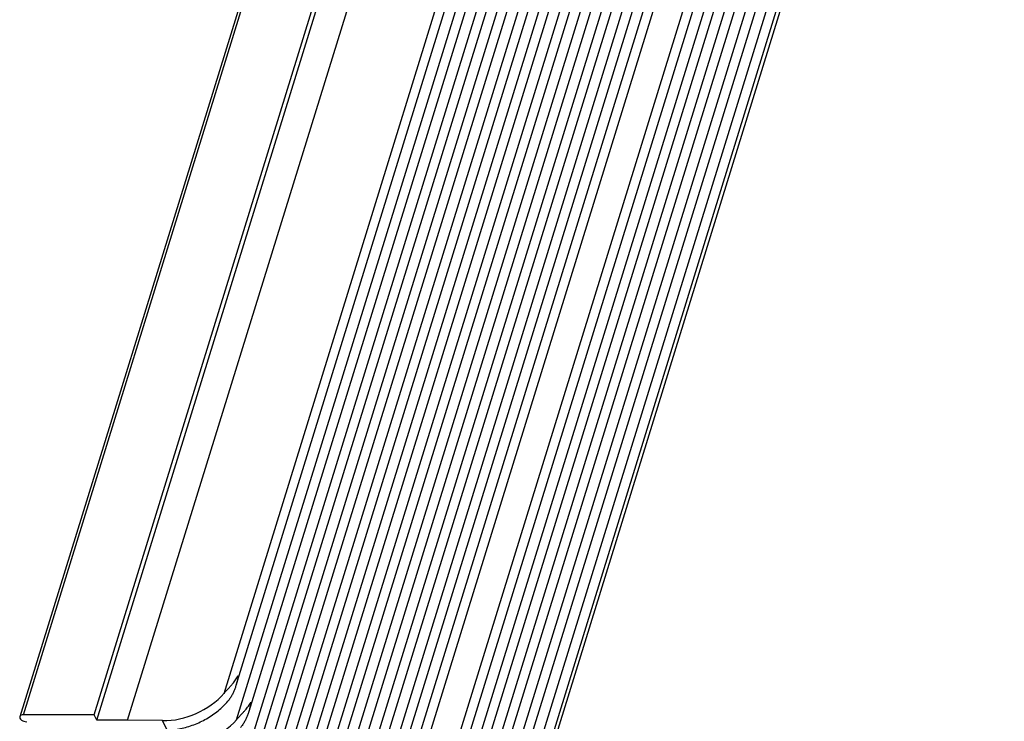
# Model space of a CAD drawing. Units: millimetres. Extents: x 1469 to 2687, y 49 to 1078.
# Drawn here: x 2264 to 2382, y 643 to 727 of the extents above; entities that cross this region are included whole.
import ezdxf

# ---------------------------------------------------------------- set-up
doc = ezdxf.new("R2010")
doc.units = ezdxf.units.MM

msp = doc.modelspace()

# ---------------------------------------------------------------- linework, layer by layer
at = {"color": 7, "linetype": 'Continuous'}
for p, q in [((2334.45, 870.8), (2264.25, 643.64)), ((2264.67, 643.85), (2334.87, 871.02)), ((2273.1, 643.85), (2343.3, 871.02)), ((2273.41, 643.23), (2343.61, 870.39)), ((2277.1, 643.23), (2347.3, 870.39)), ((2288.59, 646.42), (2356.72, 866.88)), ((2357.14, 864.58), (2290.01, 647.35)), ((2290.08, 643.28), (2358.23, 863.81)), ((2358.67, 861.47), (2291.54, 644.24)), ((2291.61, 640.17), (2359.76, 860.7)), ((2360.19, 858.36), (2293.06, 641.13)), ((2293.13, 637.06), (2361.28, 857.6)), ((2361.72, 855.25), (2294.59, 638.03)), ((2294.66, 633.95), (2362.81, 854.49)), ((2363.24, 852.15), (2296.11, 634.92)), ((2296.18, 630.84), (2364.33, 851.38)), ((2364.77, 849.04), (2297.64, 631.81)), ((2297.71, 627.74), (2365.86, 848.27)), ((2366.29, 845.93), (2299.16, 628.7)), ((2299.23, 624.63), (2367.38, 845.16)), ((2367.82, 842.82), (2300.69, 625.59)), ((2300.76, 621.52), (2368.91, 842.06)), ((2369.34, 839.71), (2302.21, 622.49)), ((2302.28, 618.41), (2370.43, 838.95)), ((2370.87, 836.61), (2303.74, 619.38)), ((2303.81, 615.3), (2371.96, 835.84)), ((2372.39, 833.5), (2305.26, 616.27)), ((2306.71, 609.4), (2374.86, 829.93)), ((2375.29, 827.59), (2308.16, 610.36)), ((2308.23, 606.29), (2376.38, 826.83)), ((2376.82, 824.48), (2309.69, 607.26)), ((2309.76, 603.18), (2377.91, 823.72)), ((2378.34, 821.38), (2311.21, 604.15)), ((2311.28, 600.07), (2379.43, 820.61)), ((2379.87, 818.27), (2312.74, 601.04)), ((2312.81, 596.97), (2380.96, 817.5)), ((2381.39, 815.16), (2314.26, 597.93)), ((2381.57, 814.31), (2311.76, 588.41)), ((2273.1, 643.85), (2264.67, 643.85)), ((2273.41, 643.23), (2273.1, 643.85)), ((2277.1, 643.23), (2273.41, 643.23)), ((2281.27, 643.17), (2277.1, 643.23)), ((2281.82, 642.04), (2281.27, 643.17))]:
    msp.add_line(p, q, dxfattribs=at)
for centre, ratio, start_param, end_param in [((2283.08, 649.04), 0.729996, -2.14794, -1.020726), ((2284.61, 645.93), 0.729893, -2.148201, -1.028432)]:
    msp.add_ellipse(centre, major_axis=(6.82, 3.12), ratio=ratio, start_param=start_param, end_param=end_param, dxfattribs=at)
for points, start_tangent, end_tangent in [([(2289.39, 647.31), (2289.6, 647.56), (2289.79, 647.79), (2289.97, 648.02)], (0.660223, 0.751069), (0.588349, 0.808607)), ([(2289.97, 648.02), (2290.12, 648.25), (2290.27, 648.49)], (0.588349, 0.808607), (0.498994, 0.866605)), ([(2290.27, 648.49), (2290.2, 648.09), (2290.11, 647.7), (2290.01, 647.35)], (-0.146312, -0.989239), (-0.295413, -0.95537)), ([(2288.59, 646.42), (2288.89, 646.76), (2289.16, 647.05), (2289.39, 647.31)], (0.662499, 0.749063), (0.660223, 0.751069)), ([(2290.01, 647.35), (2290, 647.32), (2289.87, 646.94), (2289.71, 646.57), (2289.53, 646.2), (2289.31, 645.84), (2289.04, 645.48)], (-0.295413, -0.95537), (-0.651728, -0.758452)), ([(2281.82, 642.04), (2283.4, 642.22), (2284.98, 642.68), (2286.5, 643.4), (2287.88, 644.35), (2289.04, 645.48)], (0.999883, 0.0153), (0.65181, 0.758383)), ([(2291.49, 644.91), (2291.65, 645.14), (2291.79, 645.37)], (0.588188, 0.808724), (0.49974, 0.866176)), ([(2291.79, 645.37), (2291.72, 644.97), (2291.63, 644.58), (2291.54, 644.24)], (-0.146977, -0.98914), (-0.295183, -0.955441)), ([(2291.54, 644.24), (2291.52, 644.19), (2291.39, 643.81), (2291.23, 643.44), (2291.04, 643.07), (2290.82, 642.7), (2290.54, 642.34)], (-0.295183, -0.955441), (-0.659995, -0.75127)), ([(2290.9, 644.18), (2291.11, 644.43), (2291.31, 644.67), (2291.49, 644.91)], (0.661411, 0.750024), (0.588188, 0.808724)), ([(2264.25, 643.64), (2264.27, 643.45), (2264.45, 643.24), (2264.74, 643.1), (2265.07, 643.04)], (-0.281569, -0.959541), (1, 0)), ([(2264.67, 643.85), (2264.4, 643.8), (2264.25, 643.65), (2264.25, 643.64)], (-1, 0), (-0.281569, -0.959541)), ([(2290.08, 643.28), (2290.39, 643.62), (2290.66, 643.92), (2290.9, 644.18)], (0.659995, 0.75127), (0.661411, 0.750024))]:
    msp.add_spline(points, degree=3, dxfattribs=dict(at, start_tangent=start_tangent, end_tangent=end_tangent))

doc.saveas('drawing.dxf')
